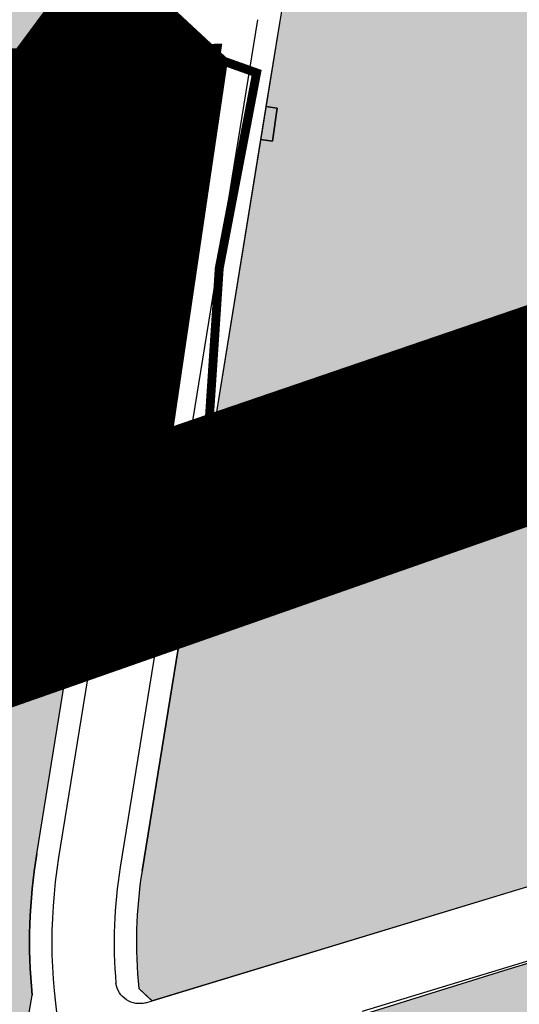
# Model space of a CAD drawing. Units: inches. Extents: x -8354 to 9589, y -9792 to 3020.
# Drawn here: x 2503 to 2559, y -3363 to -3252 of the extents above; entities that cross this region are included whole.
import ezdxf

# ---------------------------------------------------------------- set-up
doc = ezdxf.new("R2010")
doc.units = ezdxf.units.IN
doc.header["$MEASUREMENT"] = 0
doc.linetypes.add('ACAD_ISO02W100', pattern=[15, 12, -3])
doc.linetypes.add('ACAD_ISO09W100', pattern=[45, 24, -3, 6, -3, 6, -3])
for name, color, linetype in [('baft farsode', 5, 'ACAD_ISO02W100'), ('H Maskoni-T', 41, 'Continuous'), ('h tejari t', 240, 'Continuous'), ('Had Maskoni-t', 101, 'Continuous'), ('had tejari t', 100, 'Continuous'), ('kabl', 5, 'Continuous'), ('line tafsili-new', 102, 'Continuous'), ('P001', 50, 'Continuous'), ('piyade-new', 101, 'Continuous')]:
    doc.layers.add(name, color=color, linetype=linetype)

# ---------------------------------------------------------------- blocks, each defined once
blk = doc.blocks.new('a')
at = {"layer": 'P001', "color": 6, "linetype": 'ACAD_ISO09W100', "const_width": 20}
blk.add_lwpolyline([(274305.4591847562, 3787368.114008766), (274375.8893283112, 3787463.172853244), (274378.4658664051, 3787460.776631173), (274370.0961070429, 3787404.073154529), (274449.6507330618, 3787431.975338109), (274480.4104073064, 3787356.222229181), (274529.2765270727, 3787371.432878128), (274539.6703958146, 3787336.96235307), (274590.2847988923, 3787347.521975296)], dxfattribs=at)
at = {"layer": 'P001', "color": 170, "linetype": 'ACAD_ISO09W100', "const_width": 20, "elevation": 121.2743864713227}
blk.add_lwpolyline([(274591.5820311982, 3787354.05513336), (274537.8073481839, 3787342.816399004), (274525.735466986, 3787375.710197625), (274481.2537706459, 3787361.387455471), (274448.9363828851, 3787435.267918717), (274374.1548113159, 3787409.671889786), (274371.3096951941, 3787419.110915287), (274376.8233919715, 3787455.99546531), (274366.0357605343, 3787455.755977612), (274335.4715812636, 3787413.876738361)], dxfattribs=at)

msp = doc.modelspace()

# ---------------------------------------------------------------- hatches: boundary and pattern name
at = {"layer": 'H Maskoni-T'}
h = msp.add_hatch(color=256, dxfattribs=at)
edge = h.paths.add_edge_path()
edge.add_line((2536.61662805642, -3175.817905675033), (2533.816095785498, -3175.602681280925))
edge.add_line((2533.816095785498, -3175.602681280925), (2524.065828559249, -3176.219431194356))
edge.add_line((2524.065828559249, -3176.219431194356), (2501.741835523191, -3176.890447806446))
edge.add_line((2501.741835523191, -3176.890447806446), (2481.363843820318, -3172.313467929484))
edge.add_line((2481.363843820318, -3172.313467929484), (2473.895996806472, -3155.477395193531))
edge.add_line((2473.895996806472, -3155.477395193531), (2473.05934632549, -3153.600893021906))
edge.add_line((2473.05934632549, -3153.600893021906), (2469.627682484481, -3155.066312009814))
edge.add_line((2469.627682484481, -3155.066312009814), (2449.716582653955, -3108.439236819624))
edge.add_line((2449.716582653955, -3108.439236819624), (2431.678302067476, -3115.828781260057))
edge.add_line((2431.678302067476, -3115.828781260057), (2430.863290283856, -3117.783636181029))
edge.add_line((2430.863290283856, -3117.783636181029), (2438.514780571246, -3136.293465229562))
edge.add_line((2438.514780571246, -3136.293465229562), (2434.81816670278, -3137.821550932126))
edge.add_line((2434.81816670278, -3137.821550932126), (2427.161821142449, -3119.299976421865))
edge.add_line((2427.161821142449, -3119.299976421865), (2425.200745082371, -3118.482370940382))
edge.add_line((2425.200745082371, -3118.482370940382), (2377.40013755395, -3138.064321222594))
edge.add_line((2377.40013755395, -3138.064321222594), (2377.839692605105, -3140.552970460961))
edge.add_line((2377.839692605105, -3140.552970460961), (2374.813643703847, -3141.652515954217))
edge.add_line((2374.813643703847, -3141.652515954217), (2374.267242065542, -3139.347740134569))
edge.add_line((2374.267242065542, -3139.347740134569), (2369.221436148537, -3141.414800067777))
edge.add_line((2369.221436148537, -3141.414800067777), (2369.988344379612, -3144.906367346058))
edge.add_line((2369.988344379612, -3144.906367346058), (2367.21822848034, -3145.531607885724))
edge.add_line((2367.21822848034, -3145.531607885724), (2367.60076857978, -3147.14353879855))
edge.add_line((2367.60076857978, -3147.14353879855), (2364.949762617847, -3146.655080540916))
edge.add_line((2364.949762617847, -3146.655080540916), (2364.950435999575, -3146.659168356908))
edge.add_line((2364.950435999575, -3146.659168356908), (2366.071867746328, -3153.466907496443))
edge.add_arc((2316.736757002663, -3161.593828678674), 49.99999999991891, -6.296570460475323, 9.354266232877421, ccw=False)
edge.add_line((2366.435133103308, -3167.077569459444), (2368.045277820229, -3169.748126162095))
edge.add_line((2368.045277820229, -3169.748126162095), (2468.35230771909, -3208.872299669656))
edge.add_arc((2471.986117764725, -3199.55589346596), 10.00000000000015, 248.6920191267344, 266.5609236563624)
edge.add_line((2471.386246063425, -3209.537884947723), (2509.666529176668, -3211.838353606751))
edge.add_line((2509.666529176668, -3211.838353606751), (2509.186631815302, -3219.823946792511))
edge.add_line((2509.186631815302, -3219.823946792511), (2504.377563762739, -3219.534943959089))
edge.add_line((2504.377563762739, -3219.534943959089), (2504.377563762622, -3219.534943959089))
edge.add_line((2504.377563762622, -3219.534943959089), (2494.056007602047, -3218.914665983403))
edge.add_line((2494.056007602047, -3218.914665983403), (2470.906348700197, -3217.523478133017))
edge.add_arc((2471.986117764378, -3199.55589346889), 17.9999999970714, 248.6920191272294, 266.5609236499318, ccw=False)
edge.add_line((2465.445259683443, -3216.325424632868), (2425.471858387724, -3200.734031990516))
edge.add_line((2425.471858387724, -3200.734031990516), (2423.467138575766, -3201.560542289047))
edge.add_line((2423.467138575766, -3201.560542289047), (2415.306876310873, -3219.991672043568))
edge.add_line((2415.306876310873, -3219.991672043568), (2416.194840948008, -3222.877806639178))
edge.add_line((2416.194840948008, -3222.877806639178), (2427.837659817216, -3230.129411690282))
edge.add_line((2427.837659817216, -3230.129411690282), (2425.803537618862, -3233.574896033733))
edge.add_line((2425.803537618862, -3233.574896033733), (2414.55942799305, -3226.571622765968))
edge.add_line((2414.55942799305, -3226.571622765968), (2412.052106337766, -3227.343039651281))
edge.add_line((2412.052106337766, -3227.343039651281), (2403.265432572951, -3247.18901016132))
edge.add_line((2403.265432572951, -3247.18901016132), (2403.846293827081, -3249.476217732178))
edge.add_line((2403.846293827081, -3249.476217732178), (2449.789403167581, -3284.882312912838))
edge.add_line((2449.789403167581, -3284.882312912838), (2454.368297454346, -3278.940718969675))
edge.add_line((2454.368297454346, -3278.940718969675), (2460.669417299008, -3271.174599619927))
edge.add_line((2460.669417299008, -3271.174599619927), (2460.584816552377, -3271.118389431733))
edge.add_line((2460.584816552377, -3271.118389431733), (2467.941817180281, -3262.331392156305))
edge.add_line((2467.941817180281, -3262.331392156305), (2470.734817800372, -3257.889394247318))
edge.add_line((2470.734817800372, -3257.889394247318), (2487.314809210393, -3267.351372417873))
edge.add_line((2487.314809210393, -3267.351372417873), (2495.524885152261, -3272.209265772133))
edge.add_line((2495.524885152261, -3272.209265772133), (2498.686162938741, -3274.243331657136))
edge.add_line((2498.686162938741, -3274.243331657136), (2501.974556009778, -3269.347316421447))
edge.add_line((2501.974556009778, -3269.347316421447), (2502.995847437675, -3267.826738351836))
edge.add_line((2502.995847437675, -3267.826738351836), (2516.535546059282, -3247.667782500731))
edge.add_arc((2475.028682373766, -3219.789829437269), 50.00000000016603, 326.1128419136714, 345.9632137089124)
edge.add_arc((2475.028683014901, -3219.789826872834), 50.00000000016592, 345.9632106798389, 345.9639706324832)
edge.add_arc((2475.028682372718, -3219.789829441606), 50.00000000016608, 345.9639736666695, 346.8809484989616)
edge.add_line((2523.723709837328, -3231.138587093326), (2536.61662805642, -3175.817905675033))
h = msp.add_hatch(color=256, dxfattribs=at)
edge = h.paths.add_edge_path()
edge.add_line((2563.391959368162, -3229.199681668421), (2561.425005865194, -3228.405267471327))
edge.add_line((2561.425005865194, -3228.405267471327), (2535.847932712319, -3239.265872364278))
edge.add_line((2535.847932712319, -3239.265872364278), (2534.201749385827, -3241.328458390544))
edge.add_line((2534.201749385827, -3241.328458390544), (2532.868036707425, -3248.744600576228))
edge.add_line((2532.868036707425, -3248.744600576228), (2532.186579806874, -3252.84350149042))
edge.add_line((2532.186579806874, -3252.84350149042), (2530.669315322562, -3262.210114111072))
edge.add_line((2530.669315322562, -3262.210114111072), (2531.943499670508, -3262.39728101424))
edge.add_line((2531.943499670508, -3262.39728101424), (2531.397410525619, -3266.114916063724))
edge.add_line((2531.397410525619, -3266.114916063724), (2530.068413004656, -3265.919697570494))
edge.add_line((2530.068413004656, -3265.919697570494), (2524.356657356983, -3301.180394098973))
edge.add_line((2524.356657356983, -3301.180394098973), (2525.559012668118, -3302.24874103616))
edge.add_line((2525.559012668118, -3302.24874103616), (2526.486204569721, -3301.983640838294))
edge.add_arc((2389.035416693687, -2821.247454437772), 500.0000000026595, 285.9561488080104, 288.4551189652648)
edge.add_line((2547.316274951589, -3295.533412391199), (2576.6961113727, -3285.728640296841))
edge.add_line((2576.6961113727, -3285.728640296841), (2584.040772171253, -3283.073282596534))
edge.add_line((2584.040772171253, -3283.073282596534), (2584.566008604159, -3282.893291485375))
edge.add_line((2584.566008604159, -3282.893291485375), (2585.398732408443, -3281.026338602761))
edge.add_line((2585.398732408443, -3281.026338602761), (2563.391959368162, -3229.199681668421))
h = msp.add_hatch(color=256, dxfattribs=at)
edge = h.paths.add_edge_path()
edge.add_line((2518.634337166002, -3261.460421288266), (2517.270396763137, -3260.921935383576))
edge.add_line((2517.270396763137, -3260.921935383576), (2490.687611247324, -3300.500452940231))
edge.add_line((2490.687611247324, -3300.500452940231), (2490.84651743961, -3300.569791893354))
edge.add_line((2490.84651743961, -3300.569791893354), (2482.864507011282, -3311.928784979386))
edge.add_line((2482.864507011282, -3311.928784979386), (2479.108129659346, -3317.752753232019))
edge.add_line((2479.108129659346, -3317.752753232019), (2478.725563635844, -3317.645102334088))
edge.add_line((2478.725563635844, -3317.645102334088), (2465.373552058036, -3336.028004957242))
edge.add_line((2465.373552058036, -3336.028004957242), (2460.642503470559, -3343.216772220908))
edge.add_line((2460.642503470559, -3343.216772220908), (2459.581534875118, -3344.702986503365))
edge.add_line((2459.581534875118, -3344.702986503365), (2460.202417527353, -3347.236980774785))
edge.add_line((2460.202417527353, -3347.236980774785), (2501.407566285603, -3368.180504760118))
edge.add_line((2501.407566285603, -3368.180504760118), (2503.530854699579, -3367.115891015036))
edge.add_line((2503.530854699579, -3367.115891015036), (2504.395929222605, -3362.106962040412))
edge.add_arc((2566.107214805348, -3356.130572517282), 62.00000000005736, 170.7987823998556, 185.5315226660679, ccw=False)
edge.add_line((2504.904977039229, -3346.216638261331), (2518.634337166002, -3261.460421288266))
h = msp.add_hatch(color=256, dxfattribs=at)
edge = h.paths.add_edge_path()
edge.add_line((2603.901284069898, -3326.984431650834), (2604.780509892063, -3326.671046735598))
edge.add_line((2604.780509892063, -3326.671046735598), (2594.086260292125, -3301.485745640351))
edge.add_line((2594.086260292125, -3301.485745640351), (2592.642713485429, -3301.979754074821))
edge.add_line((2592.642713485429, -3301.979754074821), (2590.828206730103, -3296.909208950932))
edge.add_line((2590.828206730103, -3296.909208950932), (2591.978886742056, -3296.522813282786))
edge.add_line((2591.978886742056, -3296.522813282786), (2590.058339250884, -3291.999862292195))
edge.add_line((2590.058339250884, -3291.999862292195), (2589.0010527588, -3292.348185432954))
edge.add_line((2589.0010527588, -3292.348185432954), (2587.618217399604, -3288.89628991426))
edge.add_line((2587.618217399604, -3288.89628991426), (2586.711893833619, -3288.487662146678))
edge.add_line((2586.711893833619, -3288.487662146678), (2578.666092934114, -3291.396507090768))
edge.add_line((2578.666092934114, -3291.396507090768), (2549.215645278482, -3301.224843876781))
edge.add_arc((2389.035416744677, -2821.247454643594), 505.9999997907591, 285.95614880992656, 288.45511897050494, ccw=False)
edge.add_line((2528.135614033234, -3307.752475072509), (2524.499056027415, -3308.792229890702))
edge.add_line((2524.499056027415, -3308.792229890702), (2522.816994220395, -3310.685281557841))
edge.add_line((2522.816994220395, -3310.685281557841), (2516.75057144559, -3348.135464246264))
edge.add_arc((2566.107214804999, -3356.130572517747), 49.99999999980697, 170.7987823991601, 185.9917795102713)
edge.add_line((2516.380370689584, -3361.34986119519), (2517.883527083699, -3362.748484315696))
edge.add_line((2517.883527083699, -3362.748484315696), (2606.484768491033, -3335.773004380865))
edge.add_line((2606.484768491033, -3335.773004380865), (2607.616363915409, -3333.349573993003))
edge.add_line((2607.616363915409, -3333.349573993003), (2607.257845611572, -3332.505251879683))
edge.add_line((2607.257845611572, -3332.505251879683), (2606.054141862927, -3332.9926598923))
edge.add_line((2606.054141862927, -3332.9926598923), (2603.901284069898, -3326.984431650834))
msp.add_hatch(color=256, dxfattribs=at).paths.add_polyline_path([(2612.324172646999, -3344.436614677654), (2609.629191484097, -3343.178221465433), (2583.072925017475, -3351.263526163875), (2580.593461338342, -3352.074671042962), (2569.431463556392, -3355.718676236338), (2557.344466359033, -3359.354682059838), (2541.632448581075, -3364.298919997523), (2541.512283397051, -3363.91705376829), (2524.335779559244, -3369.146601653071), (2524.023428921266, -3369.708355438309), (2524.663165815784, -3369.636997564575), (2525.191990127698, -3372.753422407313), (2522.293777821613, -3372.819084005775), (2522.238060002592, -3372.919290926652), (2525.61161780721, -3385.583732759459), (2538.318329497152, -3405.21128818986), (2541.405209582443, -3406.898194274279), (2570.793327152291, -3407.016049267603), (2570.793327152291, -3407.016049268069), (2582.145172400893, -3407.061573505747), (2583.785997230005, -3407.068153696014), (2586.527441367535, -3404.330616457733), (2587.159443804323, -3396.659623311712), (2587.625448278878, -3383.23263580014), (2587.867448835312, -3381.387637380389), (2590.272448140922, -3381.127635770822), (2591.857446960201, -3383.054632700859), (2591.126442599836, -3396.400620491123), (2591.111711628879, -3407.097531964416), (2601.867268777713, -3407.14066491264), (2601.836395489661, -3407.798754993705), (2601.620434424285, -3410.196599183018), (2601.330433773137, -3412.361597333448), (2601.29142787741, -3413.138403869113), (2592.764429769623, -3413.10420809907), (2591.214570028036, -3414.597363411794), (2590.129159616334, -3447.22532939992), (2593.357247726205, -3447.336341755344), (2597.667422865312, -3447.48456655291), (2597.868422985803, -3446.944566914226), (2599.801422294955, -3447.124565239409), (2599.955422588884, -3446.122566089844), (2603.425421612481, -3445.67256383772), (2603.578421397861, -3446.149563265378), (2608.237397021641, -3446.19765060802), (2610.723678321256, -3446.182887524712), (2610.786733381128, -3445.293731935202), (2621.27643218616, -3444.103831531359), (2624.085828474052, -3443.881615197165), (2624.07826595372, -3443.786005141558), (2629.696707428228, -3442.759526171601), (2628.311674838564, -3439.64388019207), (2636.230223202174, -3436.178849310028), (2636.250738509259, -3436.221451650719), (2642.323413170668, -3433.564545413358), (2648.971273400848, -3430.741713332357), (2645.975217772093, -3423.685906151189), (2642.987289339564, -3424.904210714502), (2637.506076090182, -3412.249206535398), (2640.56703208378, -3410.949455252727)])
at = {"layer": 'h tejari t'}
msp.add_hatch(color=256, dxfattribs=at).paths.add_polyline_path([(2531.943499670508, -3262.39728101424), (2530.669315322446, -3262.210114110606), (2530.068413004539, -3265.919697570494), (2531.397410525619, -3266.114916064656)])

# ---------------------------------------------------------------- linework, layer by layer
at = {"layer": 'baft farsode', "const_width": 1, "flags": 128}
msp.add_lwpolyline([(1948.893040463239, -2524.27924981189), (1950.220040463287, -2531.011249812199), (1949.144040463287, -2536.883249812173), (1949.387040463187, -2541.184249812151), (1948.242040463284, -2548.891249812087), (1947.374040463268, -2556.204249812169), (1948.619040463263, -2556.610249812128), (1959.400040463222, -2561.387249811897), (1964.929040463319, -2563.579249812169), (1970.529040463179, -2566.248249812396), (1968.890040463213, -2575.345249811998), (1968.572040463243, -2578.358249812266), (1966.172977247884, -2593.652486601258), (1969.64676327913, -2602.964541143617), (1967.964040463235, -2604.245249811905), (1963.34404046324, -2607.140249812389), (1953.134040463277, -2613.693249812229), (1942.68004046325, -2620.262249811898), (1938.069040463217, -2622.467249811972), (1945.745861323228, -2640.947073802231), (1941.198040463291, -2643.828249812005), (1936.418040463262, -2646.391249812087), (1936.418040463262, -2646.391249812087), (1934.668040463262, -2647.337249812084), (1929.671040463288, -2650.198249812117), (1925.960040463278, -2651.89324981195), (1914.966040463214, -2656.863249812154), (1916.004040463272, -2675.069249811927), (1923.716040463214, -2672.392249812251), (1924.994040463263, -2677.474249812188), (1926.986040463233, -2682.799249812374), (1930.051040463293, -2691.981249812404), (1931.828040463295, -2698.83624981192), (1932.353040463202, -2700.891249812087), (1933.516040463261, -2705.83624981192), (1938.159040463301, -2719.454249812169), (1939.069801493924, -2722.171990717641), (1940.56504046326, -2726.367249812344), (1937.568040463286, -2727.771249811976), (1940.30504046325, -2736.085249812222), (1943.108040463206, -2744.507249812009), (1943.786040463279, -2746.690249812203), (1946.04704046322, -2753.678249812099), (1957.004780188929, -2774.763843547898), (1933.299696690663, -2791.373391031632), (1941.923482460113, -2806.502964077862), (1938.347739771268, -2810.705645767851), (1942.133820265326, -2817.219761868352), (1937.927064160727, -2830.247994068889), (1953.91254462351, -2841.174919190696), (1964.429306395146, -2844.537057789853), (1975.978676457451, -2861.468667701231), (1980.477682615774, -2861.468667701231), (1989.17573549054, -2909.411904433622), (1999.155024422127, -2945.383927441547), (2057.192582909511, -2960.614157658415), (2100.787566471989, -2961.148542222446), (2168.720895519857, -2953.934215537617), (2221.037831060266, -2949.715461115698), (2221.037831060266, -2955.90633297001), (2319.10902127894, -2954.291327325507), (2320.954713034122, -2962.180303548807), (2321.142565124114, -2973.161659854809), (2321.236555413952, -2979.262443372393), (2327.711606231196, -2980.948020465551), (2332.426282521481, -3010.339475406213), (2318.267951745684, -3015.148972258782), (2317.537040463211, -3012.60124981205), (2315.61036624052, -3013.089338658722), (2309.646040463265, -3014.573249812117), (2306.528970273122, -3015.523876850838), (2304.763199174571, -3015.943895149389), (2312.353605714654, -3047.337890908001), (2281.862269099596, -3057.712366525429), (2294.821429265109, -3087.44563714589), (2297.936792994877, -3098.542068808685), (2312.047157537802, -3130.145752936947), (2304.839714851374, -3132.374460051647), (2304.49651859133, -3130.660080353143), (2273.779361150022, -3141.46078725799), (2288.437220737598, -3174.738736788156), (2299.18809092781, -3170.774275943516), (2314.211889470373, -3206.988234083513), (2317.217040463262, -3205.731249812404), (2325.652040463317, -3202.032249812382), (2336.749040463268, -3197.335249812221), (2347.570040463264, -3193.381249811845), (2355.593040463193, -3190.807249812289), (2359.627059562276, -3189.359891510448), (2363.196634740713, -3174.067835302437), (2366.590040463283, -3149.04824981221), (2371.588040463304, -3149.964249811946), (2375.370040463195, -3151.212249812084), (2379.056040463181, -3151.959249812057), (2383.609040463254, -3152.882249812009), (2389.92904046332, -3153.934249812151), (2401.078040463295, -3157.168249812322), (2412.397040463197, -3160.022249812139), (2417.340040463283, -3160.765249812389), (2429.904666267479, -3163.382129660687), (2442.425040463246, -3166.388249812061), (2452.603040463202, -3169.368249812043), (2453.327040463248, -3170.430249811961), (2458.970040463288, -3184.489249811853), (2476.729040463249, -3181.629249811983), (2483.904068051981, -3180.29813338385), (2493.591040463214, -3180.11224981199), (2505.810040463255, -3179.814249812039), (2504.628040463225, -3192.03324981208), (2504.360040463185, -3198.118249812043), (2503.925040463246, -3205.496249812069), (2503.465040463283, -3214.770249812277), (2502.132040463299, -3222.524249812002), (2497.978040463202, -3221.903249812192), (2489.498040463221, -3239.853249811913), (2488.228714006748, -3239.183929611808), (2487.186040463303, -3241.550249812072), (2483.557040463229, -3248.717249811972), (2478.934040463208, -3257.248249812396), (2476.469627122422, -3261.764350111476), (2474.803040463272, -3260.813249811875), (2472.010040463209, -3265.255249812147), (2464.653040463249, -3274.042249812158), (2466.432040463229, -3275.224249812188), (2458.226040463224, -3285.54824981221), (2455.426040463177, -3290.484249811033), (2452.091040463214, -3292.895249812277), (2448.491040463237, -3296.468249812136), (2446.548040463267, -3298.39724981214), (2441.334040463231, -3303.903249812191), (2437.83604046321, -3301.709249812058), (2436.222040463266, -3305.749249812095), (2432.699040463222, -3303.190249812203), (2431.335180207183, -3306.599389707549), (2432.774040463292, -3307.857249812102), (2427.9510404632, -3315.799249812374), (2425.708040463184, -3318.48724981199), (2422.034473368344, -3323.574579717005), (2417.592328039142, -3329.663141806955), (2421.03604046328, -3331.243249812042), (2416.069040463217, -3338.663249811968), (2411.056040463182, -3345.191249812367), (2406.552040463225, -3351.701249812143), (2435.733202527887, -3369.842226238335), (2442.515040463213, -3359.789249812132), (2444.292040463215, -3361.568249812229), (2444.821040463312, -3361.114249811853), (2456.365040463306, -3369.443249812229), (2456.365040463306, -3369.443249812229), (2457.115040463306, -3370.006249811845), (2464.667040463215, -3375.003249812285), (2466.253040463226, -3376.149249812002), (2471.956040463205, -3378.892249812251), (2473.787036044317, -3379.480082135061), (2483.362417284427, -3362.676412518947), (2457.530699079767, -3349.237751632343), (2481.671170270796, -3316.510867190892), (2520.061096215066, -3259.868635827555), (2523.534175552455, -3256.25429715856), (2529.612064392916, -3258.422900359957), (2525.415394737762, -3280.397903884175), (2523.509377020788, -3309.309911938264), (2532.390913332258, -3307.831051785843), (2598.262687758337, -3284.539299843247), (2622.280643923585, -3331.912866286812), (2632.579679726418, -3358.076707341587), (2666.8703312852, -3347.943390232856), (2667.38332681803, -3349.686032276945), (2680.824837698745, -3345.17567257897), (2681.423040463267, -3347.468249812135), (2685.617040463285, -3361.829249812169), (2688.943040463286, -3372.428249812099), (2690.918350439779, -3379.163550510881), (2697.616040463238, -3378.085249812222), (2706.31504046326, -3376.195249812091), (2714.19004046326, -3375.259249812337), (2714.107040463276, -3374.909249812244), (2728.417040463215, -3371.98024981224), (2737.646625683437, -3369.431720894175), (2712.707847354961, -3275.224071273925), (2727.720040463288, -3268.943249812229), (2736.217040463262, -3265.682249812289), (2750.166040463284, -3260.913249811968), (2759.092040463262, -3257.689249812039), (2769.342040463262, -3254.013249812061), (2778.433040463277, -3250.653249812192), (2787.810040463255, -3246.85524981224), (2796.819040463217, -3243.062249812176), (2803.976040463223, -3240.734249811964), (2815.887040463187, -3236.523249811837), (2821.660903116599, -3233.475859644237), (2764.151758938357, -3078.177613784904), (2719.529949126327, -2992.866997811822), (2662.998034134185, -3016.558001814289), (2660.005442409803, -3017.928607390607), (2648.677040463224, -3000.096249812162), (2640.199040463222, -2985.202249812307), (2632.614040463259, -2972.937249812177), (2625.751040463247, -2960.327249812307), (2636.286040463279, -2955.463249812247), (2625.416040463284, -2933.468249812136), (2621.412040463211, -2925.088249812248), (2618.918040463263, -2920.234249811964), (2618.358040463207, -2920.481249812404), (2615.616040463237, -2913.96124981192), (2610.523120382712, -2905.006726582879), (2627.923337806044, -2891.892829423184), (2634.028723464025, -2877.25404872221), (2641.660375230391, -2847.061590960594), (2661.236053484752, -2788.07321348914), (2679.313155182898, -2725.629468821334), (2712.403326525147, -2697.162466085861), (2797.548249967656, -2627.155285544573), (2960.972244303818, -2483.519900077368), (2997.413750896491, -2420.995589153255), (2990.863083830946, -2393.780436117081), (2990.863083830946, -2384.739051780543), (3004.59421072449, -2358.550325004263), (3024.25462800302, -2323.320213891445), (3048.908223216799, -2289.960718884012), (3070.224167343955, -2259.809422173416), (3008.434192690444, -2188.725638734987), (2985.587806536262, -2156.684141497473), (3066.726160985096, -2106.177236518236), (3065.210040463395, -2097.04024981183), (3060.833040463184, -2091.696249812255), (3056.687040463234, -2086.784249812243), (3062.057040463229, -2080.202249812307), (3064.222040463266, -2077.994249812206), (3068.847040463266, -2073.041249811994), (3072.762040463187, -2068.510249812035), (3075.666040463284, -2065.072249811953), (3077.940961175393, -2062.72632339119), (3076.915040463237, -2061.800249812073), (3070.726040463223, -2056.295249812184), (3071.784040463301, -2055.406249812218), (3071.312040463234, -2054.960249812221), (3072.629040463273, -2053.457249812195), (3073.618040463216, -2053.877249812121), (3079.250040463316, -2047.856249812404), (3080.675040463246, -2048.685249812315), (3086.73704046328, -2038.490249812017), (3088.044446105514, -2036.102329130164), (3087.603040463202, -2035.828249812005), (3092.506040463252, -2026.084249812058), (3093.937040463234, -2023.200249811979), (3094.071040463312, -2022.308249811986), (3096.574040463222, -2017.793249812322), (3094.176040463294, -2016.466249812273), (3094.751040463247, -2014.949249812281), (3099.078040463295, -2007.121249812069), (3103.589040463236, -2009.071249812255), (3105.660040463232, -2005.086249811919), (3107.055062875295, -1999.908633864364), (3105.277040463318, -1999.66524981183), (3100.717040463262, -1997.91924981202), (3101.972427071681, -1995.410280300183), (3101.972427071681, -1995.410280300183), (3101.553040463272, -1995.197249811953), (3105.364040463259, -1986.778249812191), (3109.370040463195, -1977.547249812046), (3108.074040463222, -1977.140249812389), (3111.166666184231, -1967.866045611324), (3112.982040463276, -1963.79024981183), (3114.562040463234, -1959.949249812281), (3109.559040463208, -1957.86624981218), (3111.108040463207, -1951.877249812121), (3112.041040463284, -1949.508249812173), (3113.214040463236, -1946.03724981227), (3113.535040463232, -1944.486249812292), (3116.285040463232, -1935.821249812255), (3117.796040463289, -1931.410249811942), (3118.097040463267, -1927.494249812206), (3116.245040463195, -1927.05924981215), (3117.514040463282, -1922.714249811945), (3121.271040463265, -1911.677249811934), (3123.141040463261, -1907.212249812083), (3120.052040463225, -1905.313249811875), (3123.59404046324, -1898.621249812068), (3125.751040463247, -1894.896249811975), (3108.486117445775, -1883.701353763109), (3071.412633763886, -1915.311250880705), (3063.856084286612, -1909.07678680622), (3052.569861338036, -1904.683258309374), (3049.887315504979, -1913.498982843356), (3025.810896480018, -1909.416373913987), (2992.114510253681, -1903.077977342876), (2975.50052192647, -1899.33998669113), (2978.834061339409, -1875.667858018885), (2979.356428252793, -1874.134071443575), (2980.501485148473, -1874.379024249846), (2981.713040463305, -1868.013249812061), (2981.96075477966, -1865.318069720985), (2982.770040463218, -1856.535249811942), (2982.787040463211, -1855.269249812113), (2982.967040463261, -1850.826249812143), (2982.817040463239, -1844.273249811837), (2982.424194886027, -1838.652964590462), (2976.476466214545, -1839.514206388844), (2975.839040463235, -1836.272249812139), (2975.141040463261, -1830.953249812005), (2974.637998866527, -1830.959998461763), (2972.885868430398, -1820.819447144745), (2973.339040463235, -1820.963249812247), (2974.245040463195, -1814.996249812068), (2974.352040463271, -1812.868249812042), (2976.743040463216, -1803.621249812069), (2977.924040463199, -1797.101249812049), (2978.886040463256, -1792.848249812024), (2978.874599871719, -1788.587283111056), (2943.932569263763, -1785.60254981217), (2943.15321437214, -1792.99951810657), (2904.200824321391, -1788.548755827704), (2906.439116665306, -1755.353027100088), (2883.028596037211, -1745.060198258488), (2873.863868202925, -1764.005086652813), (2867.204755744925, -1770.8656781743), (2859.817363091423, -1780.636818558788), (2857.7363422646, -1785.522388751032), (2847.643725328059, -1783.859198677232), (2833.370040463194, -1792.822249811953), (2834.216040463214, -1796.54424981202), (2836.506040463252, -1797.429249812262), (2836.744040463264, -1800.952249812307), (2836.308040463277, -1804.203249812005), (2835.730040463297, -1807.155249812053), (2836.107040463275, -1810.900249812165), (2836.981040463228, -1817.621249812068), (2837.59404046324, -1829.04424981202), (2837.530040463227, -1829.705249811867), (2832.21104046321, -1828.570249812091), (2832.319040463217, -1828.064249812038), (2829.994040463264, -1827.657249812381), (2828.772040463197, -1827.52924981189), (2823.927040463225, -1826.395249812277), (2819.583040463184, -1825.97624981205), (2813.759040463278, -1825.682249812288), (2811.891040463261, -1830.144249812113), (2810.493147278465, -1834.188302367339), (2792.743759306059, -1831.586297687022), (2779.084522456424, -1829.001289174771), (2773.237851014039, -1851.783373443289), (2768.461499618859, -1872.363864890644), (2735.617514736396, -1867.937785735698), (2732.88304046323, -1879.752249812121), (2702.540040463237, -1878.04024981183), (2677.886040463256, -1875.718249812135), (2663.39269055976, -1875.718249812135), (2661.248581240331, -1868.404468982359), (2648.316596667892, -1873.157236540103), (2633.299040463198, -1879.412095425529), (2579.806091431207, -1904.171969855549), (2528.474030220094, -1944.729482452264), (2517.594027779325, -1955.987282991288), (2521.522040463196, -1961.104249812076), (2523.482040463276, -1963.383249812173), (2526.212040463257, -1967.096249812161), (2529.492040463285, -1972.530249812054), (2531.07504046327, -1974.998249812396), (2534.218040463193, -1979.171249811882), (2534.218040463193, -1979.171249811882), (2537.29404046331, -1983.451249812143), (2540.615040463306, -1988.660249811942), (2542.302040463225, -1990.242249812344), (2544.313040463281, -1993.505249812147), (2545.921040463289, -1995.813249811875), (2547.955596299054, -1998.712005295204), (2548.673040463267, -1999.490249812016), (2549.385040463209, -2001.11224981199), (2552.977040463271, -2006.167249812158), (2555.829040463227, -2011.883249812173), (2546.082040463252, -2017.292249812158), (2547.911040463279, -2020.966249812274), (2541.707040463252, -2023.838249812247), (2537.189040463212, -2026.014249812225), (2538.762040463187, -2028.977249812214), (2520.12204046329, -2038.953249812005), (2513.476040463224, -2042.40824981208), (2499.005278187948, -2051.192062844867), (2490.093291296768, -2043.677169756843), (2487.152737942086, -2041.589841902601), (2481.741389947389, -2046.968534310227), (2478.202696347986, -2052.946680523334), (2479.386040463256, -2053.482249812102), (2477.189337194692, -2059.785414154055), (2474.300632034107, -2063.877340726899), (2469.632040463299, -2060.244249812206), (2468.577040463248, -2061.589249811946), (2464.119040463264, -2056.734249811964), (2459.406040463275, -2053.581249812031), (2457.148040463244, -2057.29824981221), (2453.632030880455, -2060.632222467447), (2448.49704046329, -2057.446249812255), (2446.162040463211, -2055.648249811838), (2440.961040463209, -2053.142249812251), (2437.288040463258, -2051.431249812125), (2438.680040463251, -2045.610249812128), (2434.253221987308, -2044.830394927757), (2431.966105070924, -2044.419095968241), (2432.110265934052, -2043.841199883605), (2431.522040463196, -2043.562249812177), (2429.38304046323, -2042.797249812046), (2419.321040463312, -2040.638249812061), (2411.668040463263, -2038.590249812109), (2406.655040463227, -2038.078249812005), (2405.635040463208, -2040.558249811986), (2393.52904046318, -2036.652249812028), (2392.914925561081, -2038.717646674598), (2390.4510404632, -2038.193249812229), (2382.965040463283, -2036.443249812229), (2380.048040463267, -2035.532249812382), (2372.343040463193, -2033.156249812217), (2369.830040463273, -2040.060249812315), (2368.495040463194, -2045.247249812232), (2367.235040463185, -2049.365249812016), (2355.428040463272, -2044.426249812236), (2352.53704046321, -2048.826249812143), (2348.096040463219, -2053.335249812221), (2350.950002437135, -2056.212008563215), (2352.976040463223, -2058.271249811975), (2357.320780384498, -2062.696700234777), (2353.147040463197, -2066.638249812061), (2347.398473398787, -2071.849489321346), (2351.221040463219, -2076.394249812113), (2348.120040463195, -2078.838249812247), (2352.170040463241, -2083.671249811883), (2349.593040463193, -2085.984249811964), (2342.439040463212, -2089.902249812027), (2339.033040463253, -2091.122249812233), (2338.234040463254, -2089.405249812054), (2334.835040463278, -2090.531249812217), (2333.966682508033, -2091.144369992772), (2344.167680592303, -2114.935119477445), (2321.233278924045, -2120.562702863356), (2306.521260885084, -2134.983319867747), (2320.702937267864, -2152.029599940749), (2251.249638111824, -2194.126076602722), (2185.799245990142, -2222.531084515965), (2180.288040463258, -2212.126249811957), (2175.135040463208, -2201.261249812199), (2172.823040463291, -2196.705249811867), (2166.871040463242, -2183.503249812285), (2165.432040463695, -2179.718249812136), (2163.077040463248, -2174.864249811852), (2159.475040463176, -2176.16524981183), (2152.285040463232, -2178.577249812307), (2150.52604046327, -2174.130249812147), (2148.325040463269, -2167.90824981208), (2141.957040463252, -2169.651249812329), (2139.022049191552, -2170.235537875788), (2135.280400795307, -2171.464717599908), (2133.911687821876, -2164.299679878978), (2132.53718099676, -2159.219179738657), (2131.639040463282, -2156.260249812035), (2130.671767472317, -2152.382257803688), (2129.965212667621, -2149.54953745368), (2129.248040463221, -2146.674249812374), (2128.322040463243, -2145.246249812069), (2126.714040463236, -2140.618249812042), (2122.297787179267, -2130.188817233192), (2107.007886257516, -2138.231936356863), (2094.614723668112, -2145.753502088478), (2076.189350362662, -2118.138219070965), (2068.931040463182, -2120.72624981205), (2062.609040463254, -2125.249249812095), (2057.058040463276, -2130.013249812061), (2051.403040463249, -2135.003249812285), (2047.301040463294, -2138.216249812273), (2043.654040463179, -2141.175249812072), (2076.8745222298, -2209.00736646249), (2057.123776620747, -2221.369458217984), (2053.018817664384, -2223.838701463184), (2054.607040463276, -2226.474249812188), (2047.819040463217, -2231.204249812169), (2029.672953865635, -2240.696812221194), (2032.406040463275, -2245.455249811867), (2026.064040463213, -2248.959249812057), (2024.253040463225, -2250.353249811912), (2015.767040463308, -2255.879249811983), (2007.147040463197, -2260.983249812266), (1996.907040463205, -2267.471249812162), (1988.488040463211, -2273.299249812374), (1985.045495062861, -2275.595613583802), (1996.744748478666, -2282.941696149642), (2013.294620394967, -2286.699406287512), (2016.00279994335, -2293.763945917944), (2021.118235924891, -2300.527830918664), (2030.747261657291, -2309.847010138324), (2034.959928292692, -2316.009687179579), (2039.57682384402, -2326.597700518901), (2043.869989340221, -2344.826136765881), (2092.100370985367, -2334.877453474673), (2150.793227460961, -2431.923189599877), (2153.666452159667, -2438.04774455295), (2140.311093690949, -2444.376889173286), (2139.112540821455, -2441.982085908642), (2125.072331710164, -2447.969077187004), (2108.635016860119, -2451.04811960307), (2101.101274322629, -2451.04811960307), (2055.916936159161, -2470.321587309586), (2035.873105312725, -2482.140008783778), (2047.98860144094, -2524.030004868629), (2023.71572150933, -2526.234535353137), (2004.683555115857, -2521.825508150617), (1973.514884511618, -2512.180788581139), (1948.386712215635, -2520.51497272064), (1948.893040463239, -2524.27924981189)], dxfattribs=at)
at = {"layer": 'Had Maskoni-t', "ltscale": 2}
msp.add_lwpolyline([(2501.974556009778, -3269.347316421447), (2502.995847437675, -3267.826738351836), (2516.535546059282, -3247.667782500731, 0.0868308275125333), (2523.535692489268, -3231.917070247578, 3.3159189509e-06), (2523.535853336825, -3231.916426865263, 0.0040010788457495), (2523.723709837328, -3231.138587093326), (2536.61662805642, -3175.817905675033), (2533.816095785498, -3175.602681280925), (2524.065828559249, -3176.219431194356), (2501.741835523191, -3176.890447806446)], format="xyb", dxfattribs=at)
for points in [[(2563.391959368162, -3229.199681668421), (2561.425005865194, -3228.405267471327), (2535.847932712319, -3239.265872364278), (2534.201749385827, -3241.328458390544), (2532.868036707425, -3248.744600576228), (2532.186579806874, -3252.84350149042), (2530.669315322562, -3262.210114111072), (2531.943499670508, -3262.39728101424), (2531.397410525619, -3266.114916063724), (2530.068413004656, -3265.919697570494), (2524.356657356983, -3301.180394098973), (2525.559012668118, -3302.24874103616), (2526.486204569721, -3301.983640838294, 0.0109042464385117), (2547.316274951589, -3295.533412391199), (2576.6961113727, -3285.728640296841), (2584.040772171253, -3283.073282596534), (2584.566008604159, -3282.893291485375), (2585.398732408443, -3281.026338602761)], [(2518.634337166002, -3261.460421288266), (2517.270396763137, -3260.921935383576), (2490.687611247324, -3300.500452940231), (2490.84651743961, -3300.569791893354), (2482.864507011282, -3311.928784979386), (2479.108129659346, -3317.752753232019), (2478.725563635844, -3317.645102334088), (2465.373552058036, -3336.028004957242), (2460.642503470559, -3343.216772220908), (2459.581534875118, -3344.702986503365), (2460.202417527353, -3347.236980774785), (2501.407566285603, -3368.180504760118), (2503.530854699579, -3367.115891015036), (2504.395929222605, -3362.106962040412, -0.06437240153756), (2504.904977039229, -3346.216638261331)], [(2603.901284069898, -3326.984431650834), (2604.780509892063, -3326.671046735598), (2594.086260292125, -3301.485745640351), (2592.642713485429, -3301.979754074821), (2590.828206730103, -3296.909208950932), (2591.978886742056, -3296.522813282786), (2590.058339250884, -3291.999862292195), (2589.0010527588, -3292.348185432954), (2587.618217399604, -3288.89628991426), (2586.711893833619, -3288.487662146678), (2578.666092934114, -3291.396507090768), (2549.215645278482, -3301.224843876781, -0.0109042464530227), (2528.135614033234, -3307.752475072509), (2524.499056027415, -3308.792229890702), (2522.816994220395, -3310.685281557841), (2516.75057144559, -3348.135464246264, 0.0663892361096683), (2516.380370689584, -3361.34986119519), (2517.883527083699, -3362.748484315696), (2606.484768491033, -3335.773004380865), (2607.616363915409, -3333.349573993003), (2607.257845611572, -3332.505251879683), (2606.054141862927, -3332.9926598923)]]:
    msp.add_lwpolyline(points, format="xyb", close=True, dxfattribs=at)
msp.add_lwpolyline([(2640.56703208378, -3410.949455252727), (2612.324172646999, -3344.436614677654), (2609.629191484097, -3343.178221465433), (2583.072925017475, -3351.263526163875), (2580.593461338342, -3352.074671042962), (2569.431463556392, -3355.718676236338), (2557.344466359033, -3359.354682059838), (2541.632448581075, -3364.298919997523)], dxfattribs=at)
at = {"layer": 'had tejari t'}
msp.add_lwpolyline([(2531.943499670508, -3262.39728101424), (2530.669315322446, -3262.210114110606), (2530.068413004539, -3265.919697570494), (2531.397410525619, -3266.114916064656)], close=True, dxfattribs=at)
at = {"layer": 'line tafsili-new'}
for p, q in [((2516.535546058583, -3247.667782501662), (2502.995847436161, -3267.826738354629)), ((2532.186579809901, -3252.843501471328), (2524.356657357099, -3301.180394098973)), ((2517.424300434561, -3260.692791634119), (2490.687611246975, -3300.500452940231)), ((2518.634337166002, -3261.460421289196), (2517.266378475264, -3260.920348957991)), ((2504.904977039229, -3346.216638261331), (2518.634337165886, -3261.460421289662)), ((2524.356657357099, -3301.180394098973), (2525.559012668118, -3302.24874103616)), ((2606.484768491149, -3335.773004380865), (2517.88352708335, -3362.748484316161))]:
    msp.add_line(p, q, dxfattribs=at)
for points in [[(2616.600641338531, -2426.054501421163), (2616.600641338531, -2426.054501421163, -0.2109150210232212), (2615.784971415675, -2418.018509660261, -0.0712763279436666), (2617.036390312043, -2415.472829188099, 0.0271285055538187), (2618.947612300659, -2412.320006572986, 0.0212935351289435), (2620.201760301627, -2409.711326049986), (2620.836638329811, -2408.123688608753), (2621.074123034281, -2407.462719554426, 0.0938603602422907), (2622.932917103199, -2394.946457534442, 0.0186222440355662), (2622.665761596085, -2391.482853479562, -0.0633605600806845), (2622.676270974013, -2390.630689774054), (2622.710352876251, -2390.189439429315, -0.2306909650255014), (2627.377775232801, -2382.663815264935), (2630.535429446403, -2380.704788004859), (2636.100662308656, -2377.252189068468, 1.721337546e-07), (2641.171700166915, -2374.10618235997, 6.30265787346e-05), (2643.722313898992, -2372.523814383773), (2643.722313898992, -2372.523814383773), (2651.366139869582, -2367.781682999218), (2653.106654528672, -2366.727769248532), (2653.106654528672, -2366.727769248532), (2661.455370352631, -2361.548333258713), (2666.361882154508, -2358.504396400759), (2672.560110527584, -2354.659095184757)], [(2525.559012668118, -3302.24874103616), (2526.486204569721, -3301.983640838294, 0.0109042464529609), (2547.316274978947, -3295.533412381886), (2576.696111372583, -3285.728640298704)], [(2516.75057144559, -3348.135464246264), (2522.816994220511, -3310.685281557376), (2524.499056027182, -3308.792229890702), (2528.135614033234, -3307.752475072509, 0.0109042464530227), (2549.215645278482, -3301.224843876781), (2578.595481671769, -3291.420071794065)]]:
    msp.add_lwpolyline(points, format="xyb", dxfattribs=at)
for points in [[(2532.868036707891, -3248.744600572968), (2532.186579809901, -3252.843501471328)], [(2465.373552051866, -3336.028004966556), (2460.642503465437, -3343.21677222929), (2459.581534875468, -3344.702986503365), (2460.202417527237, -3347.236980774785), (2501.407566285952, -3368.180504759653), (2503.530854699579, -3367.115891014571), (2504.395929222605, -3362.106962040412)], [(2541.512283397517, -3363.917053767825), (2583.014063836103, -3351.281447000215)], [(2517.742978169843, -3362.617709527137), (2516.380370689584, -3361.34986119519)]]:
    msp.add_lwpolyline(points, dxfattribs=at)
for centre, radius, end in [((2566.107214805232, -3356.130572517282), 61.99999999998638, 185.5315226646171), ((2566.107214804999, -3356.130572517747), 49.99999999980697, 185.9917795163547)]:
    msp.add_arc(centre, radius, 170.7987823872904, end, dxfattribs=at)
at = {"layer": 'piyade-new'}
for p, q in [((2529.718747641919, -3252.443746057684), (2514.282739277607, -3347.73570883262)), ((2517.270396762788, -3260.921935384506), (2517.4242888141, -3260.692808935298)), ((2521.05882909594, -3262.12773138878), (2507.372809207211, -3346.616393674975))]:
    msp.add_line(p, q, dxfattribs=at)
msp.add_lwpolyline([(2517.158436952652, -3362.969244814823), (2517.158436952652, -3362.969244814823, -0.4483933264296314), (2513.813893716693, -3360.784449344845), (2513.813893716693, -3360.784449344845)], format="xyb", dxfattribs=at)
msp.add_lwpolyline([(2517.158436952768, -3362.969244815288), (2517.88352708335, -3362.748484316161)], dxfattribs=at)
for centre, radius, start, end in [((2519.084563361625, -3261.807927057957), 2.000000000160609, 350.7987823872903, 146.1128419087381), ((2566.107214805116, -3356.130572517282), 59.49999999985348, 170.7987823872904, 212.9186747654134), ((2566.107214796967, -3356.13057251635), 52.4999999916673, 170.7987823872904, 185.0856754259264)]:
    msp.add_arc(centre, radius, start, end, dxfattribs=at)

# ---------------------------------------------------------------- block references
at = {"layer": 'kabl', "color": 1, "linetype": 'ACAD_ISO02W100', "lineweight": 60}
msp.add_blockref('a', (-271862.7092511285, -3790721.39457331), dxfattribs=at)

doc.saveas('drawing.dxf')
